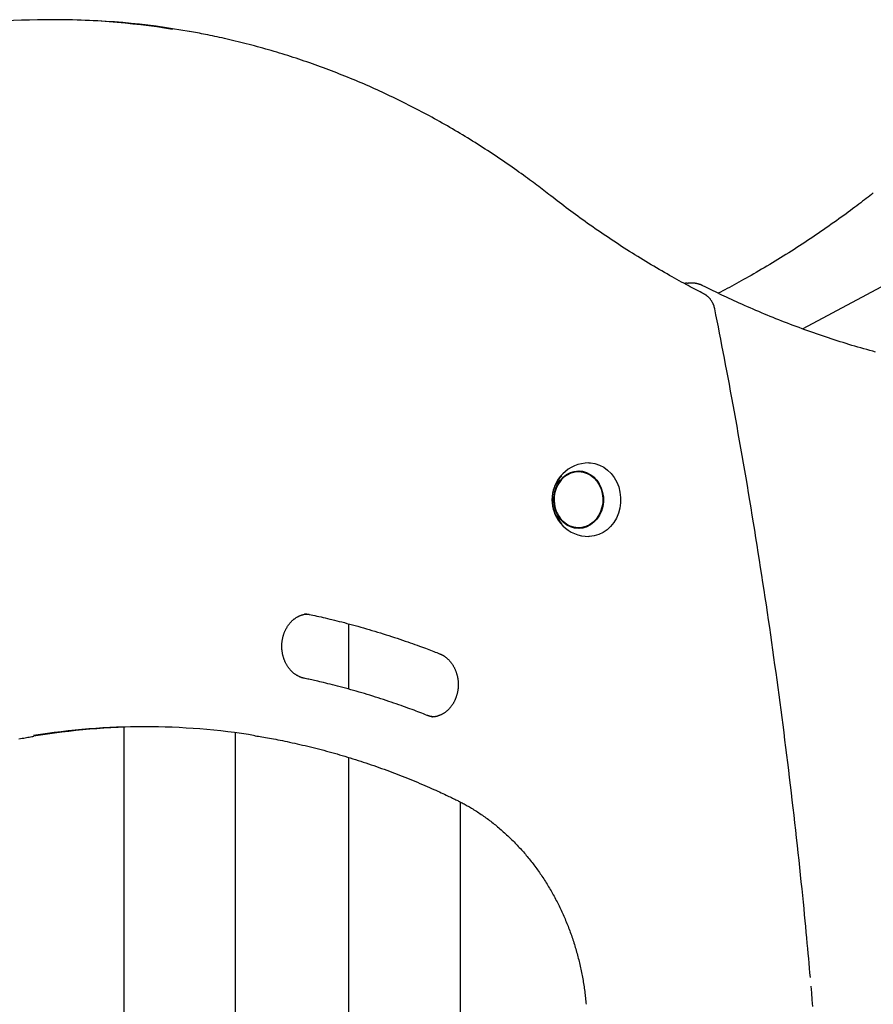
# Model space of a CAD drawing. Extents: x -4958 to 21181, y -2397 to 2011.
# Drawn here: x 869 to 1263, y 957 to 1412 of the extents above; entities that cross this region are included whole.
import ezdxf

# ---------------------------------------------------------------- set-up
doc = ezdxf.new("R2010")
doc.units = 0

msp = doc.modelspace()

# ---------------------------------------------------------------- linework, layer by layer
at = {"color": 7, "linetype": 'Continuous'}
for p, q in [((885.27, 1411.94), (883.27, 1411.94)), ((1330.59, 1322.73), (1230.65, 1268.92)), ((1177.22, 1290.07), (1177.54, 1290.07)), ((1179.54, 1290.07), (1177.54, 1290.07)), ((1128.17, 1202.96), (1126.92, 1202.96)), ((1126.92, 1176.96), (1128.17, 1176.96)), ((1020.62, 1132.55), (1020.62, 1102.36)), ((916.66, 1084.76), (916.66, 244.96)), ((968.38, 890.34), (968.38, 1082.17)), ((1020.62, 1070.77), (1020.62, 244.96)), ((1072.33, 249.6), (1072.33, 1050.14))]:
    msp.add_line(p, q, dxfattribs=at)
for points in [[(1113.13, 1331.18), (1112.37, 1331.76), (1111.62, 1332.35), (1110.86, 1332.93), (1110.09, 1333.53), (1109.32, 1334.13), (1108.52, 1334.73), (1107.71, 1335.35), (1106.88, 1335.98), (1106.02, 1336.62), (1105.15, 1337.28), (1104.24, 1337.95), (1103.32, 1338.63), (1102.37, 1339.33), (1101.4, 1340.03), (1100.4, 1340.75), (1099.38, 1341.48), (1098.34, 1342.23), (1097.27, 1342.98), (1096.19, 1343.75), (1095.09, 1344.51), (1093.98, 1345.29), (1092.85, 1346.06), (1091.72, 1346.83), (1090.59, 1347.6), (1089.45, 1348.37), (1088.31, 1349.13), (1087.17, 1349.89), (1086.03, 1350.65), (1084.88, 1351.4), (1083.73, 1352.14), (1082.58, 1352.88), (1081.43, 1353.62), (1080.27, 1354.35), (1079.11, 1355.08), (1077.96, 1355.81), (1076.8, 1356.53), (1075.63, 1357.24), (1074.47, 1357.95), (1073.3, 1358.66), (1072.13, 1359.36), (1070.96, 1360.06), (1069.79, 1360.75), (1068.61, 1361.44), (1067.44, 1362.13), (1066.26, 1362.81), (1065.08, 1363.48), (1063.89, 1364.16), (1062.71, 1364.82), (1061.52, 1365.49), (1060.34, 1366.14), (1059.15, 1366.8), (1057.95, 1367.45), (1056.76, 1368.09), (1055.56, 1368.73), (1054.37, 1369.37), (1053.17, 1370), (1051.97, 1370.63), (1050.76, 1371.25), (1049.56, 1371.87), (1048.35, 1372.48), (1047.15, 1373.09), (1045.94, 1373.69), (1044.73, 1374.29), (1043.51, 1374.89), (1042.3, 1375.48), (1041.08, 1376.06), (1039.87, 1376.65), (1038.65, 1377.22), (1037.42, 1377.79), (1036.2, 1378.36), (1034.98, 1378.93), (1033.75, 1379.48), (1032.52, 1380.04), (1031.3, 1380.59), (1030.07, 1381.13), (1028.83, 1381.67), (1027.6, 1382.21), (1026.37, 1382.74), (1025.13, 1383.27), (1023.89, 1383.79), (1022.65, 1384.3), (1021.41, 1384.82), (1020.17, 1385.32), (1018.92, 1385.83), (1017.68, 1386.33), (1016.43, 1386.82), (1015.18, 1387.31), (1013.94, 1387.79), (1012.68, 1388.27), (1011.43, 1388.75), (1010.18, 1389.22), (1008.93, 1389.68), (1007.67, 1390.14), (1006.41, 1390.6), (1005.15, 1391.05), (1003.89, 1391.5), (1002.63, 1391.94), (1001.37, 1392.38), (1000.11, 1392.81), (998.84, 1393.24), (997.58, 1393.66), (996.31, 1394.08), (995.04, 1394.49), (993.77, 1394.9), (992.5, 1395.31), (991.23, 1395.71), (989.96, 1396.1), (988.68, 1396.49), (987.41, 1396.88), (986.13, 1397.26), (984.86, 1397.63), (983.58, 1398), (982.3, 1398.37), (981.02, 1398.73), (979.74, 1399.09), (978.45, 1399.44), (977.17, 1399.78), (975.89, 1400.13), (974.6, 1400.46), (973.32, 1400.79), (972.03, 1401.12), (970.75, 1401.44), (969.47, 1401.76), (968.2, 1402.07), (966.94, 1402.37), (965.69, 1402.66), (964.47, 1402.94), (963.26, 1403.22), (962.08, 1403.49), (960.93, 1403.75), (959.8, 1403.99), (958.69, 1404.23), (957.61, 1404.46), (956.55, 1404.68), (955.52, 1404.89), (954.51, 1405.09), (953.52, 1405.28), (952.56, 1405.46), (951.62, 1405.64), (950.69, 1405.81), (949.77, 1405.97), (948.86, 1406.13), (947.96, 1406.29), (947.06, 1406.45)], [(1184.86, 1285.12), (1183.99, 1285.58), (1183.11, 1286.04), (1182.22, 1286.5), (1181.32, 1286.97), (1180.42, 1287.45), (1179.49, 1287.93), (1178.55, 1288.43), (1177.59, 1288.95), (1176.61, 1289.48), (1175.6, 1290.03), (1174.56, 1290.59), (1173.5, 1291.17), (1172.42, 1291.77), (1171.32, 1292.39), (1170.19, 1293.02), (1169.04, 1293.68), (1167.86, 1294.35), (1166.67, 1295.03), (1165.45, 1295.73), (1164.23, 1296.45), (1162.99, 1297.17), (1161.75, 1297.91), (1160.5, 1298.65), (1159.25, 1299.4), (1158, 1300.15), (1156.75, 1300.91), (1155.51, 1301.67), (1154.26, 1302.44), (1153.02, 1303.21), (1151.79, 1303.99), (1150.55, 1304.77), (1149.31, 1305.55), (1148.08, 1306.34), (1146.85, 1307.13), (1145.62, 1307.93), (1144.4, 1308.73), (1143.17, 1309.54), (1141.95, 1310.35), (1140.73, 1311.16), (1139.51, 1311.98), (1138.3, 1312.8), (1137.09, 1313.63), (1135.88, 1314.46), (1134.68, 1315.29), (1133.49, 1316.12), (1132.31, 1316.94), (1131.13, 1317.77), (1129.97, 1318.59), (1128.83, 1319.41), (1127.69, 1320.22), (1126.58, 1321.03), (1125.47, 1321.84), (1124.38, 1322.64), (1123.3, 1323.43), (1122.24, 1324.22), (1121.18, 1325.01), (1120.15, 1325.79), (1119.12, 1326.57), (1118.11, 1327.34), (1117.1, 1328.11), (1116.1, 1328.88), (1115.11, 1329.65), (1114.11, 1330.42), (1113.13, 1331.18)], [(1263.2, 1331.8), (1262.39, 1331.17), (1261.58, 1330.54), (1260.77, 1329.91), (1259.94, 1329.27), (1259.1, 1328.62), (1258.25, 1327.96), (1257.37, 1327.29), (1256.48, 1326.61), (1255.56, 1325.92), (1254.61, 1325.2), (1253.64, 1324.48), (1252.64, 1323.74), (1251.62, 1322.98), (1250.58, 1322.21), (1249.5, 1321.43), (1248.4, 1320.63), (1247.28, 1319.82), (1246.13, 1319), (1244.96, 1318.17), (1243.78, 1317.33), (1242.58, 1316.48), (1241.37, 1315.64), (1240.15, 1314.79), (1238.93, 1313.95), (1237.7, 1313.11), (1236.48, 1312.27), (1235.25, 1311.44), (1234.01, 1310.62), (1232.78, 1309.79), (1231.54, 1308.98), (1230.3, 1308.16), (1229.06, 1307.35), (1227.82, 1306.55), (1226.58, 1305.74), (1225.33, 1304.95), (1224.08, 1304.16), (1222.83, 1303.37), (1221.58, 1302.58), (1220.32, 1301.8), (1219.06, 1301.03), (1217.8, 1300.26), (1216.55, 1299.49), (1215.29, 1298.74), (1214.04, 1297.99), (1212.79, 1297.24), (1211.55, 1296.51), (1210.33, 1295.79), (1209.11, 1295.08), (1207.91, 1294.39), (1206.73, 1293.71), (1205.56, 1293.04), (1204.4, 1292.38), (1203.26, 1291.74), (1202.13, 1291.11), (1201.02, 1290.49), (1199.92, 1289.89), (1198.84, 1289.31), (1197.77, 1288.73), (1196.71, 1288.16), (1195.66, 1287.61), (1194.62, 1287.06), (1193.58, 1286.51), (1192.55, 1285.97), (1191.51, 1285.43)], [(1177.19, 1290.04), (1177.08, 1290.04), (1176.97, 1290.04), (1176.86, 1290.04), (1176.75, 1290.04), (1176.64, 1290.04), (1176.55, 1290.04), (1176.45, 1290.03), (1176.36, 1290.03), (1176.28, 1290.02), (1176.21, 1290.01), (1176.14, 1290), (1176.07, 1289.99), (1176.01, 1289.98), (1175.95, 1289.97), (1175.9, 1289.95), (1175.84, 1289.94)], [(1184.46, 1288.89), (1184.3, 1288.97), (1184.13, 1289.05), (1183.97, 1289.12), (1183.8, 1289.19), (1183.63, 1289.27), (1183.46, 1289.34), (1183.29, 1289.41), (1183.11, 1289.47), (1182.92, 1289.53), (1182.74, 1289.59), (1182.55, 1289.65), (1182.36, 1289.7), (1182.17, 1289.75), (1181.98, 1289.8), (1181.79, 1289.84), (1181.61, 1289.88), (1181.43, 1289.92), (1181.26, 1289.95), (1181.1, 1289.98), (1180.94, 1290.01), (1180.78, 1290.03), (1180.64, 1290.05), (1180.5, 1290.06), (1180.38, 1290.07), (1180.26, 1290.08), (1180.15, 1290.09), (1180.04, 1290.09), (1179.95, 1290.09), (1179.85, 1290.08), (1179.76, 1290.08), (1179.68, 1290.07), (1179.59, 1290.07)], [(1264.28, 1258.21), (1262.91, 1258.58), (1261.54, 1258.96), (1260.16, 1259.35), (1258.79, 1259.74), (1257.42, 1260.14), (1256.05, 1260.54), (1254.69, 1260.94), (1253.32, 1261.35), (1251.95, 1261.76), (1250.59, 1262.18), (1249.22, 1262.61), (1247.86, 1263.03), (1246.5, 1263.47), (1245.14, 1263.91), (1243.78, 1264.35), (1242.42, 1264.8), (1241.07, 1265.25), (1239.71, 1265.71), (1238.36, 1266.17), (1237, 1266.63), (1235.65, 1267.11), (1234.3, 1267.58), (1232.95, 1268.06), (1231.6, 1268.55), (1230.26, 1269.04), (1228.91, 1269.53), (1227.57, 1270.03), (1226.22, 1270.54), (1224.88, 1271.05), (1223.54, 1271.56), (1222.2, 1272.08), (1220.86, 1272.6), (1219.53, 1273.13), (1218.19, 1273.66), (1216.86, 1274.2), (1215.53, 1274.74), (1214.2, 1275.28), (1212.87, 1275.84), (1211.54, 1276.39), (1210.22, 1276.95), (1208.89, 1277.51), (1207.58, 1278.08), (1206.28, 1278.65), (1204.98, 1279.21), (1203.71, 1279.77), (1202.45, 1280.33), (1201.22, 1280.89), (1200, 1281.44), (1198.82, 1281.98), (1197.65, 1282.51), (1196.51, 1283.04), (1195.4, 1283.56), (1194.31, 1284.08), (1193.24, 1284.59), (1192.2, 1285.09), (1191.18, 1285.58), (1190.18, 1286.06), (1189.2, 1286.54), (1188.23, 1287.02), (1187.28, 1287.49), (1186.34, 1287.96), (1185.4, 1288.43), (1184.46, 1288.89)], [(1189.91, 1278.22), (1189.87, 1278.38), (1189.83, 1278.55), (1189.79, 1278.71), (1189.75, 1278.88), (1189.7, 1279.05), (1189.66, 1279.22), (1189.6, 1279.39), (1189.55, 1279.56), (1189.49, 1279.74), (1189.43, 1279.91), (1189.36, 1280.09), (1189.28, 1280.27), (1189.2, 1280.46), (1189.12, 1280.64), (1189.03, 1280.82), (1188.93, 1281.01), (1188.83, 1281.2), (1188.73, 1281.38), (1188.62, 1281.57), (1188.5, 1281.75), (1188.38, 1281.94), (1188.26, 1282.12), (1188.13, 1282.3), (1188, 1282.48), (1187.86, 1282.65), (1187.73, 1282.82), (1187.58, 1282.99), (1187.44, 1283.15), (1187.3, 1283.31), (1187.15, 1283.46), (1187.01, 1283.6), (1186.86, 1283.74), (1186.72, 1283.87), (1186.58, 1283.99), (1186.44, 1284.1), (1186.3, 1284.21), (1186.17, 1284.32), (1186.03, 1284.41), (1185.91, 1284.5), (1185.78, 1284.59), (1185.66, 1284.67), (1185.54, 1284.74), (1185.42, 1284.81), (1185.31, 1284.88), (1185.2, 1284.94), (1185.08, 1285), (1184.97, 1285.06), (1184.86, 1285.12)], [(1234.13, 968.96), (1233.93, 971.15), (1233.74, 973.35), (1233.54, 975.57), (1233.34, 977.82), (1233.13, 980.12), (1232.92, 982.46), (1232.7, 984.87), (1232.47, 987.34), (1232.23, 989.9), (1231.98, 992.53), (1231.71, 995.25), (1231.44, 998.05), (1231.16, 1000.93), (1230.86, 1003.89), (1230.56, 1006.93), (1230.24, 1010.05), (1229.91, 1013.25), (1229.57, 1016.52), (1229.21, 1019.86), (1228.85, 1023.24), (1228.49, 1026.66), (1228.11, 1030.12), (1227.73, 1033.59), (1227.34, 1037.07), (1226.95, 1040.56), (1226.56, 1044.04), (1226.16, 1047.52), (1225.75, 1051), (1225.34, 1054.48), (1224.93, 1057.97), (1224.51, 1061.44), (1224.09, 1064.92), (1223.67, 1068.4), (1223.24, 1071.88), (1222.8, 1075.36), (1222.36, 1078.83), (1221.92, 1082.31), (1221.48, 1085.78), (1221.02, 1089.26), (1220.57, 1092.73), (1220.11, 1096.2), (1219.65, 1099.68), (1219.18, 1103.15), (1218.71, 1106.62), (1218.23, 1110.09), (1217.75, 1113.56), (1217.27, 1117.02), (1216.78, 1120.49), (1216.28, 1123.96), (1215.79, 1127.42), (1215.29, 1130.89), (1214.78, 1134.35), (1214.27, 1137.82), (1213.76, 1141.28), (1213.24, 1144.74), (1212.72, 1148.2), (1212.19, 1151.66), (1211.66, 1155.12), (1211.12, 1158.58), (1210.58, 1162.04), (1210.04, 1165.49), (1209.49, 1168.95), (1208.94, 1172.4), (1208.38, 1175.86), (1207.82, 1179.31), (1207.26, 1182.76), (1206.69, 1186.21), (1206.12, 1189.66), (1205.54, 1193.11), (1204.96, 1196.56), (1204.37, 1200.01), (1203.78, 1203.45), (1203.19, 1206.9), (1202.59, 1210.34), (1201.99, 1213.76), (1201.39, 1217.17), (1200.79, 1220.57), (1200.19, 1223.93), (1199.59, 1227.26), (1198.99, 1230.56), (1198.4, 1233.82), (1197.81, 1237.04), (1197.22, 1240.21), (1196.64, 1243.35), (1196.06, 1246.44), (1195.49, 1249.49), (1194.92, 1252.51), (1194.35, 1255.48), (1193.79, 1258.41), (1193.22, 1261.31), (1192.67, 1264.17), (1192.11, 1267.01), (1191.56, 1269.83), (1191.01, 1272.63), (1190.46, 1275.43), (1189.91, 1278.22)], [(1131.67, 1206.96), (1132.39, 1206.94), (1134.52, 1206.64), (1136.6, 1205.98), (1138.56, 1204.98), (1140.38, 1203.66), (1142.02, 1202.05), (1143.43, 1200.18), (1144.6, 1198.1), (1145.48, 1195.84), (1146.08, 1193.45), (1146.36, 1190.99), (1146.34, 1188.51), (1146, 1186.06), (1145.35, 1183.69), (1144.42, 1181.46), (1143.21, 1179.4), (1141.75, 1177.58), (1140.09, 1176.01), (1138.24, 1174.75), (1136.25, 1173.8), (1134.16, 1173.21)], [(1121.8, 1201.54), (1123.52, 1202.35), (1125.34, 1202.83), (1127.19, 1202.96), (1129.04, 1202.73), (1130.83, 1202.15), (1132.52, 1201.24), (1134.05, 1200.02), (1135.38, 1198.53), (1136.49, 1196.8), (1137.34, 1194.89), (1137.9, 1192.84), (1138.16, 1190.72), (1138.11, 1188.57), (1137.76, 1186.46), (1137.12, 1184.45), (1136.19, 1182.59), (1135.01, 1180.93), (1133.62, 1179.51), (1132.04, 1178.38), (1130.32, 1177.57), (1128.5, 1177.09), (1126.65, 1176.96), (1124.8, 1177.19), (1123.01, 1177.77), (1121.32, 1178.68), (1119.79, 1179.9), (1118.45, 1181.39), (1118.38, 1181.48)], [(1125.61, 1202.99), (1125.99, 1203.07), (1127.43, 1203.25)], [(1128.17, 1202.96), (1128.44, 1202.96), (1130.12, 1202.76)], [(1127.43, 1176.67), (1126.1, 1176.83), (1124.6, 1177.23)], [(1130.56, 1177.26), (1129.75, 1177.09), (1128.17, 1176.96)], [(1134.16, 1173.21), (1132.02, 1172.97), (1131.67, 1172.96)], [(1000.04, 1107.39), (999.9, 1107.43), (999.76, 1107.46), (999.62, 1107.49), (999.48, 1107.53), (999.33, 1107.57), (999.19, 1107.61), (999.04, 1107.66), (998.88, 1107.7), (998.72, 1107.76), (998.56, 1107.82), (998.39, 1107.88), (998.22, 1107.95), (998.04, 1108.02), (997.86, 1108.1), (997.68, 1108.19), (997.49, 1108.28), (997.3, 1108.38), (997.1, 1108.48), (996.91, 1108.59), (996.71, 1108.7), (996.51, 1108.82), (996.32, 1108.95), (996.12, 1109.08), (995.92, 1109.22), (995.73, 1109.35), (995.54, 1109.5), (995.35, 1109.65), (995.16, 1109.8), (994.97, 1109.95), (994.79, 1110.11), (994.61, 1110.28), (994.43, 1110.44), (994.26, 1110.62), (994.09, 1110.79), (993.92, 1110.97), (993.75, 1111.15), (993.59, 1111.34), (993.42, 1111.53), (993.27, 1111.72), (993.11, 1111.92), (992.96, 1112.11), (992.81, 1112.32), (992.66, 1112.52), (992.52, 1112.73), (992.38, 1112.94), (992.24, 1113.16), (992.11, 1113.38), (991.98, 1113.6), (991.85, 1113.82), (991.73, 1114.05), (991.61, 1114.27), (991.49, 1114.51), (991.37, 1114.74), (991.26, 1114.97), (991.16, 1115.21), (991.06, 1115.45), (990.96, 1115.7), (990.86, 1115.94), (990.77, 1116.19), (990.68, 1116.44), (990.6, 1116.69), (990.52, 1116.94), (990.44, 1117.19), (990.37, 1117.45), (990.3, 1117.7), (990.23, 1117.96), (990.17, 1118.22), (990.11, 1118.48), (990.06, 1118.75), (990.01, 1119.01), (989.97, 1119.27), (989.92, 1119.54), (989.89, 1119.8), (989.85, 1120.07), (989.82, 1120.34), (989.8, 1120.61), (989.78, 1120.87), (989.76, 1121.14), (989.75, 1121.41), (989.74, 1121.68), (989.73, 1121.95), (989.73, 1122.22), (989.73, 1122.49), (989.74, 1122.76), (989.75, 1123.03), (989.77, 1123.3), (989.79, 1123.56), (989.81, 1123.83), (989.83, 1124.1), (989.87, 1124.37), (989.9, 1124.63), (989.94, 1124.9), (989.98, 1125.16), (990.03, 1125.42), (990.08, 1125.68), (990.13, 1125.94), (990.19, 1126.2), (990.26, 1126.46), (990.32, 1126.72), (990.39, 1126.97), (990.47, 1127.23), (990.54, 1127.48), (990.62, 1127.73), (990.71, 1127.98), (990.8, 1128.22), (990.89, 1128.47), (990.98, 1128.71), (991.08, 1128.95), (991.19, 1129.18), (991.29, 1129.42), (991.4, 1129.65), (991.51, 1129.88), (991.63, 1130.11), (991.75, 1130.34), (991.87, 1130.56), (992, 1130.78), (992.13, 1130.99), (992.26, 1131.21), (992.4, 1131.42), (992.53, 1131.63), (992.68, 1131.83), (992.82, 1132.03), (992.97, 1132.23), (993.12, 1132.43), (993.27, 1132.62), (993.43, 1132.81), (993.58, 1132.99), (993.74, 1133.18), (993.91, 1133.35), (994.07, 1133.53), (994.24, 1133.7), (994.41, 1133.87), (994.58, 1134.03), (994.76, 1134.19), (994.94, 1134.35), (995.12, 1134.5), (995.3, 1134.65), (995.48, 1134.8), (995.67, 1134.94), (995.86, 1135.07), (996.05, 1135.21), (996.24, 1135.33), (996.43, 1135.46), (996.63, 1135.58), (996.82, 1135.7), (997.02, 1135.81), (997.22, 1135.91), (997.42, 1136.02), (997.62, 1136.12), (997.82, 1136.21), (998.02, 1136.3), (998.22, 1136.38), (998.42, 1136.46), (998.62, 1136.54), (998.81, 1136.61), (999.01, 1136.68), (999.2, 1136.74), (999.39, 1136.79), (999.58, 1136.84), (999.77, 1136.88), (999.96, 1136.92), (1000.14, 1136.96), (1000.33, 1136.99), (1000.51, 1137.01), (1000.69, 1137.03), (1000.88, 1137.06), (1001.06, 1137.07), (1001.24, 1137.09)], [(1000.2, 1137.14), (1000.34, 1137.14), (1000.49, 1137.13), (1000.63, 1137.13), (1000.77, 1137.13), (1000.91, 1137.13), (1001.05, 1137.12), (1001.18, 1137.11), (1001.32, 1137.1), (1001.45, 1137.09), (1001.58, 1137.07), (1001.71, 1137.05), (1001.83, 1137.03), (1001.96, 1137.01), (1002.08, 1136.99), (1002.21, 1136.97), (1002.33, 1136.94)], [(1002.33, 1136.94), (1003.23, 1136.75), (1004.13, 1136.55), (1005.04, 1136.35), (1005.96, 1136.15), (1006.9, 1135.94), (1007.85, 1135.73), (1008.81, 1135.51), (1009.8, 1135.28), (1010.82, 1135.04), (1011.86, 1134.79), (1012.93, 1134.54), (1014.02, 1134.27), (1015.14, 1133.99), (1016.28, 1133.71), (1017.45, 1133.41), (1018.64, 1133.1), (1019.86, 1132.78), (1021.1, 1132.45), (1022.36, 1132.11), (1023.63, 1131.76), (1024.92, 1131.41), (1026.21, 1131.04), (1027.51, 1130.67), (1028.82, 1130.3), (1030.12, 1129.92), (1031.42, 1129.54), (1032.72, 1129.15), (1034.02, 1128.75), (1035.31, 1128.35), (1036.61, 1127.95), (1037.91, 1127.54), (1039.2, 1127.13), (1040.49, 1126.71), (1041.78, 1126.29), (1043.05, 1125.87), (1044.32, 1125.44), (1045.56, 1125.02), (1046.77, 1124.61), (1047.96, 1124.2), (1049.11, 1123.8), (1050.22, 1123.41), (1051.3, 1123.02), (1052.33, 1122.65), (1053.33, 1122.29), (1054.29, 1121.94), (1055.21, 1121.6), (1056.09, 1121.27), (1056.93, 1120.95), (1057.73, 1120.64), (1058.5, 1120.35), (1059.25, 1120.06), (1059.96, 1119.79), (1060.66, 1119.51), (1061.35, 1119.25), (1062.02, 1118.98), (1062.69, 1118.72)], [(1062.69, 1118.72), (1062.83, 1118.66), (1062.96, 1118.6), (1063.1, 1118.55), (1063.24, 1118.49), (1063.37, 1118.42), (1063.52, 1118.36), (1063.66, 1118.28), (1063.81, 1118.21), (1063.96, 1118.13), (1064.12, 1118.04), (1064.28, 1117.95), (1064.44, 1117.86), (1064.6, 1117.75), (1064.77, 1117.64), (1064.95, 1117.53), (1065.12, 1117.4), (1065.3, 1117.28), (1065.48, 1117.14), (1065.66, 1117), (1065.84, 1116.85), (1066.02, 1116.7), (1066.2, 1116.54), (1066.38, 1116.38), (1066.56, 1116.21), (1066.73, 1116.04), (1066.91, 1115.87), (1067.08, 1115.69), (1067.24, 1115.51), (1067.41, 1115.32), (1067.57, 1115.13), (1067.73, 1114.94), (1067.89, 1114.75), (1068.04, 1114.55), (1068.19, 1114.34), (1068.34, 1114.14), (1068.48, 1113.93), (1068.62, 1113.72), (1068.76, 1113.51), (1068.89, 1113.29), (1069.02, 1113.07), (1069.15, 1112.85), (1069.28, 1112.62), (1069.4, 1112.39), (1069.51, 1112.16), (1069.63, 1111.93), (1069.74, 1111.69), (1069.85, 1111.45), (1069.95, 1111.21), (1070.05, 1110.97), (1070.14, 1110.73), (1070.24, 1110.48), (1070.33, 1110.23), (1070.41, 1109.98), (1070.49, 1109.73), (1070.57, 1109.48), (1070.64, 1109.22), (1070.71, 1108.97), (1070.78, 1108.71), (1070.84, 1108.45), (1070.9, 1108.19), (1070.95, 1107.93), (1071, 1107.66), (1071.05, 1107.4), (1071.09, 1107.13), (1071.13, 1106.87), (1071.16, 1106.6), (1071.19, 1106.33), (1071.22, 1106.07), (1071.24, 1105.8), (1071.26, 1105.53), (1071.27, 1105.26), (1071.28, 1104.99), (1071.29, 1104.72), (1071.29, 1104.45), (1071.29, 1104.18), (1071.28, 1103.91), (1071.27, 1103.65), (1071.26, 1103.38), (1071.24, 1103.11), (1071.22, 1102.84), (1071.19, 1102.57), (1071.16, 1102.31), (1071.13, 1102.04), (1071.09, 1101.78), (1071.05, 1101.51), (1071, 1101.25), (1070.95, 1100.99), (1070.9, 1100.73), (1070.84, 1100.47), (1070.78, 1100.21), (1070.71, 1099.95), (1070.64, 1099.7), (1070.57, 1099.44), (1070.49, 1099.19), (1070.41, 1098.94), (1070.33, 1098.69), (1070.24, 1098.45), (1070.15, 1098.2), (1070.05, 1097.96), (1069.95, 1097.72), (1069.85, 1097.48), (1069.75, 1097.25), (1069.64, 1097.01), (1069.52, 1096.78), (1069.41, 1096.56), (1069.29, 1096.33), (1069.17, 1096.11), (1069.04, 1095.89), (1068.91, 1095.67), (1068.78, 1095.46), (1068.65, 1095.24), (1068.51, 1095.04), (1068.37, 1094.83), (1068.22, 1094.63), (1068.08, 1094.43), (1067.93, 1094.23), (1067.78, 1094.04), (1067.62, 1093.85), (1067.46, 1093.66), (1067.3, 1093.48), (1067.14, 1093.3), (1066.97, 1093.13), (1066.81, 1092.96), (1066.64, 1092.79), (1066.46, 1092.62), (1066.29, 1092.46), (1066.11, 1092.31), (1065.93, 1092.15), (1065.75, 1092), (1065.57, 1091.86), (1065.38, 1091.72), (1065.19, 1091.58), (1065, 1091.45), (1064.81, 1091.32), (1064.62, 1091.19), (1064.42, 1091.07), (1064.23, 1090.95), (1064.03, 1090.84), (1063.83, 1090.73), (1063.63, 1090.62), (1063.42, 1090.52), (1063.22, 1090.43), (1063.01, 1090.34), (1062.81, 1090.25), (1062.6, 1090.17), (1062.39, 1090.09), (1062.18, 1090.02), (1061.97, 1089.95), (1061.77, 1089.89), (1061.56, 1089.83), (1061.37, 1089.78), (1061.17, 1089.73), (1060.98, 1089.68), (1060.8, 1089.64), (1060.62, 1089.6), (1060.45, 1089.57), (1060.28, 1089.55), (1060.12, 1089.52), (1059.97, 1089.5), (1059.82, 1089.49), (1059.68, 1089.48), (1059.54, 1089.48), (1059.41, 1089.47), (1059.28, 1089.48), (1059.15, 1089.48), (1059.03, 1089.48), (1058.91, 1089.49), (1058.79, 1089.5)], [(1056.98, 1090.21), (1056.13, 1090.54), (1055.28, 1090.87), (1054.42, 1091.2), (1053.55, 1091.54), (1052.67, 1091.87), (1051.78, 1092.22), (1050.86, 1092.56), (1049.93, 1092.91), (1048.96, 1093.27), (1047.98, 1093.63), (1046.96, 1094), (1045.93, 1094.37), (1044.86, 1094.75), (1043.77, 1095.13), (1042.66, 1095.52), (1041.52, 1095.91), (1040.35, 1096.31), (1039.17, 1096.71), (1037.96, 1097.11), (1036.74, 1097.51), (1035.5, 1097.92), (1034.25, 1098.32), (1033, 1098.72), (1031.74, 1099.11), (1030.48, 1099.5), (1029.22, 1099.89), (1027.96, 1100.27), (1026.7, 1100.64), (1025.44, 1101.01), (1024.18, 1101.37), (1022.92, 1101.73), (1021.66, 1102.09), (1020.4, 1102.43), (1019.16, 1102.78), (1017.92, 1103.11), (1016.7, 1103.43), (1015.5, 1103.75), (1014.34, 1104.05), (1013.2, 1104.34), (1012.11, 1104.62), (1011.05, 1104.88), (1010.04, 1105.13), (1009.07, 1105.36), (1008.15, 1105.58), (1007.27, 1105.79), (1006.44, 1105.98), (1005.65, 1106.16), (1004.9, 1106.33), (1004.2, 1106.49), (1003.53, 1106.64), (1002.9, 1106.78), (1002.29, 1106.91), (1001.71, 1107.03), (1001.15, 1107.16), (1000.59, 1107.28), (1000.04, 1107.39)], [(1059.56, 1089.54), (1059.38, 1089.57), (1059.2, 1089.6), (1059.02, 1089.64), (1058.84, 1089.67), (1058.66, 1089.7), (1058.49, 1089.74), (1058.32, 1089.78), (1058.15, 1089.82), (1057.99, 1089.86), (1057.84, 1089.91), (1057.69, 1089.95), (1057.54, 1090), (1057.4, 1090.05), (1057.26, 1090.1), (1057.12, 1090.15), (1056.98, 1090.21)], [(868.09, 1079.33), (868.91, 1079.48), (869.69, 1079.63), (870.42, 1079.76), (871.1, 1079.89), (871.75, 1080), (872.37, 1080.1), (872.96, 1080.2), (873.53, 1080.29), (874.08, 1080.38), (874.62, 1080.46), (875.15, 1080.54)], [(977.3, 1080.81), (978.11, 1080.68), (978.92, 1080.56), (979.73, 1080.43), (980.56, 1080.29), (981.4, 1080.16), (982.25, 1080.01), (983.13, 1079.86), (984.03, 1079.7), (984.95, 1079.53), (985.91, 1079.36), (986.89, 1079.17), (987.89, 1078.97), (988.93, 1078.77), (989.99, 1078.55), (991.07, 1078.33), (992.19, 1078.09), (993.33, 1077.85), (994.49, 1077.6), (995.67, 1077.33), (996.87, 1077.07), (998.09, 1076.79), (999.31, 1076.51), (1000.54, 1076.22), (1001.77, 1075.93), (1003, 1075.63), (1004.23, 1075.32), (1005.46, 1075.02), (1006.68, 1074.7), (1007.91, 1074.38), (1009.14, 1074.06), (1010.36, 1073.73), (1011.59, 1073.4), (1012.81, 1073.06), (1014.03, 1072.72), (1015.25, 1072.37), (1016.47, 1072.02), (1017.69, 1071.66), (1018.91, 1071.3), (1020.12, 1070.93), (1021.34, 1070.56), (1022.56, 1070.18), (1023.77, 1069.8), (1024.98, 1069.42), (1026.19, 1069.03), (1027.4, 1068.63), (1028.61, 1068.23), (1029.82, 1067.83), (1031.02, 1067.42), (1032.23, 1067), (1033.43, 1066.58), (1034.64, 1066.16), (1035.84, 1065.73), (1037.04, 1065.3), (1038.24, 1064.86), (1039.44, 1064.42), (1040.63, 1063.97), (1041.83, 1063.52), (1043.02, 1063.06), (1044.21, 1062.6), (1045.4, 1062.14), (1046.59, 1061.67), (1047.77, 1061.19), (1048.95, 1060.72), (1050.13, 1060.24), (1051.3, 1059.75), (1052.46, 1059.27), (1053.61, 1058.78), (1054.74, 1058.3), (1055.85, 1057.82), (1056.93, 1057.35), (1057.99, 1056.9), (1059, 1056.45), (1059.98, 1056.01), (1060.91, 1055.59), (1061.81, 1055.19), (1062.66, 1054.8), (1063.48, 1054.42), (1064.25, 1054.06), (1064.99, 1053.72), (1065.68, 1053.39), (1066.34, 1053.08), (1066.96, 1052.78), (1067.56, 1052.5), (1068.12, 1052.23), (1068.67, 1051.96), (1069.2, 1051.7), (1069.73, 1051.45), (1070.25, 1051.2)], [(1070.25, 1051.2), (1070.65, 1050.99), (1071.05, 1050.79), (1071.46, 1050.59), (1071.87, 1050.38), (1072.29, 1050.16), (1072.71, 1049.95), (1073.15, 1049.72), (1073.59, 1049.48), (1074.04, 1049.24), (1074.5, 1048.99), (1074.97, 1048.72), (1075.46, 1048.45), (1075.95, 1048.17), (1076.45, 1047.87), (1076.97, 1047.57), (1077.49, 1047.26), (1078.02, 1046.93), (1078.57, 1046.59), (1079.11, 1046.25), (1079.67, 1045.9), (1080.23, 1045.54), (1080.79, 1045.17), (1081.35, 1044.8), (1081.91, 1044.42), (1082.47, 1044.04), (1083.02, 1043.65), (1083.58, 1043.26), (1084.13, 1042.86), (1084.68, 1042.46), (1085.23, 1042.06), (1085.77, 1041.65), (1086.31, 1041.24), (1086.85, 1040.82), (1087.39, 1040.4), (1087.93, 1039.98), (1088.46, 1039.55), (1088.99, 1039.12), (1089.52, 1038.68), (1090.05, 1038.24), (1090.57, 1037.8), (1091.09, 1037.35), (1091.61, 1036.9), (1092.12, 1036.44), (1092.64, 1035.98), (1093.15, 1035.52), (1093.66, 1035.05), (1094.16, 1034.58), (1094.66, 1034.1), (1095.16, 1033.62), (1095.66, 1033.14), (1096.15, 1032.65), (1096.65, 1032.16), (1097.14, 1031.67), (1097.62, 1031.17), (1098.1, 1030.67), (1098.59, 1030.16), (1099.06, 1029.65), (1099.54, 1029.14), (1100.01, 1028.62), (1100.48, 1028.11), (1100.94, 1027.58), (1101.41, 1027.06), (1101.87, 1026.52), (1102.32, 1025.99), (1102.78, 1025.45), (1103.23, 1024.91), (1103.68, 1024.37), (1104.12, 1023.82), (1104.56, 1023.27), (1105, 1022.72), (1105.44, 1022.16), (1105.87, 1021.6), (1106.3, 1021.03), (1106.73, 1020.47), (1107.15, 1019.9), (1107.57, 1019.32), (1107.98, 1018.75), (1108.4, 1018.17), (1108.81, 1017.58), (1109.21, 1017), (1109.62, 1016.41), (1110.02, 1015.82), (1110.41, 1015.22), (1110.81, 1014.62), (1111.2, 1014.02), (1111.58, 1013.42), (1111.96, 1012.81), (1112.34, 1012.2), (1112.72, 1011.59), (1113.09, 1010.97), (1113.46, 1010.35), (1113.83, 1009.73), (1114.19, 1009.11), (1114.55, 1008.48), (1114.9, 1007.85), (1115.26, 1007.22), (1115.6, 1006.58), (1115.95, 1005.94), (1116.29, 1005.3), (1116.63, 1004.66), (1116.96, 1004.02), (1117.29, 1003.37), (1117.61, 1002.72), (1117.94, 1002.07), (1118.26, 1001.41), (1118.57, 1000.75), (1118.88, 1000.09), (1119.19, 999.43), (1119.49, 998.77), (1119.79, 998.1), (1120.09, 997.43), (1120.38, 996.76), (1120.67, 996.08), (1120.96, 995.41), (1121.24, 994.73), (1121.52, 994.05), (1121.79, 993.37), (1122.06, 992.68), (1122.33, 992), (1122.59, 991.31), (1122.85, 990.62), (1123.1, 989.93), (1123.35, 989.23), (1123.6, 988.54), (1123.84, 987.84), (1124.08, 987.14), (1124.31, 986.44), (1124.54, 985.74), (1124.77, 985.03), (1124.99, 984.32), (1125.21, 983.62), (1125.42, 982.91), (1125.64, 982.19), (1125.84, 981.48), (1126.04, 980.77), (1126.24, 980.05), (1126.44, 979.33), (1126.63, 978.61), (1126.82, 977.89), (1127, 977.17), (1127.18, 976.45), (1127.35, 975.72), (1127.52, 975), (1127.69, 974.27), (1127.85, 973.54), (1128.01, 972.81), (1128.16, 972.08), (1128.31, 971.35), (1128.45, 970.61), (1128.59, 969.88), (1128.73, 969.15), (1128.86, 968.41), (1128.99, 967.68), (1129.12, 966.94), (1129.24, 966.21), (1129.36, 965.47), (1129.47, 964.73), (1129.58, 964), (1129.68, 963.26), (1129.77, 962.52), (1129.87, 961.78), (1129.95, 961.04), (1130.04, 960.3), (1130.12, 959.56), (1130.19, 958.83), (1130.27, 958.09), (1130.34, 957.35), (1130.42, 956.61)], [(1235.26, 955.54), (1234.99, 958.7), (1234.72, 961.86), (1234.45, 965.02)]]:
    msp.add_lwpolyline(points, dxfattribs=at)
msp.add_lwpolyline([(1128.87, 1176.85), (1126.98, 1176.66), (1125.08, 1176.83), (1123.23, 1177.36), (1121.49, 1178.23), (1119.89, 1179.43), (1118.48, 1180.9), (1117.31, 1182.63), (1116.39, 1184.56), (1115.77, 1186.63), (1115.45, 1188.8), (1115.44, 1190.99), (1115.74, 1193.16), (1116.35, 1195.24), (1117.25, 1197.18), (1118.41, 1198.92), (1119.8, 1200.42), (1121.39, 1201.63), (1123.13, 1202.52), (1124.97, 1203.07), (1126.86, 1203.26), (1128.76, 1203.09), (1130.61, 1202.56), (1132.35, 1201.69), (1133.95, 1200.5), (1135.36, 1199.02), (1136.53, 1197.29), (1137.44, 1195.36), (1138.07, 1193.29), (1138.39, 1191.12), (1138.4, 1188.93), (1138.1, 1186.76), (1137.49, 1184.68), (1136.59, 1182.74), (1135.43, 1181), (1134.04, 1179.5), (1132.45, 1178.29), (1130.71, 1177.4)], close=True, dxfattribs=at)
for centre, radius, start, end in [((883.27, 1060.37), 351.58, 80.8446, 100.0867), ((885.23, 1059.95), 352, 79.91, 89.9927), ((1131.67, 1189.96), 17, 90, 270), ((1130.59, 1189.96), 15.96, 135.9576, 224.0065), ((1129.76, 1189.96), 14.19, 143.3285, 203.8377), ((1127.84, 1191.45), 11.76, 120.9068, 143.5536), ((1129.76, 1189.96), 14.19, 203.8377, 216.6715), ((926.1, 763.01), 321.95, 80.8201, 99.1408), ((928.14, 762.68), 322.28, 90.1842, 99.4927)]:
    msp.add_arc(centre, radius, start, end, dxfattribs=at)

doc.saveas('drawing.dxf')
